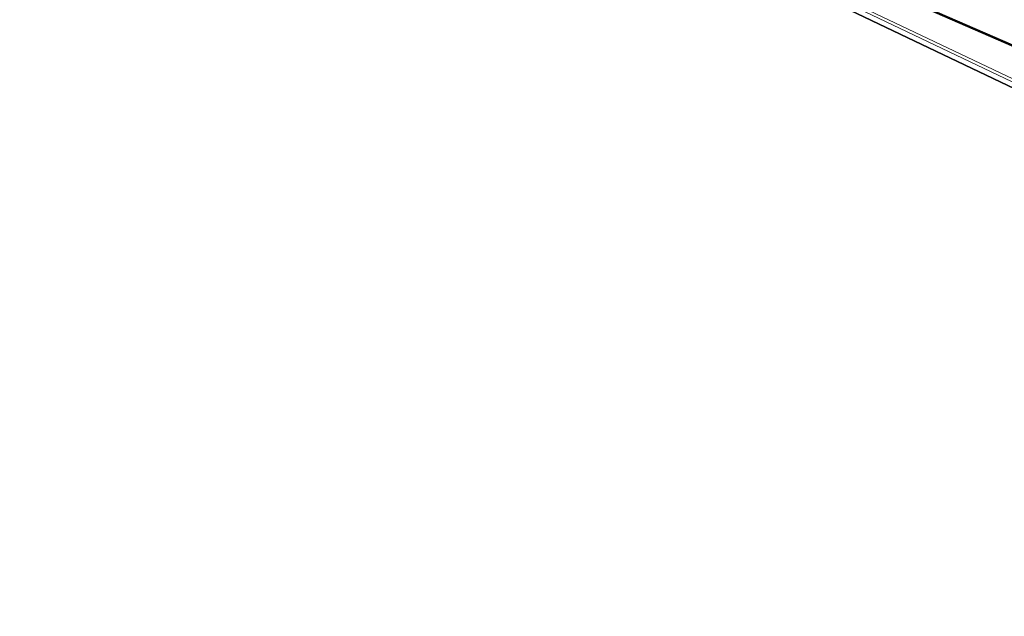
# Model space of a CAD drawing. Units: centimetres. Extents: x -370 to 370, y -330 to 330.
# Drawn here: x 3 to 18, y -304 to -295 of the extents above; entities that cross this region are included whole.
import ezdxf

# ---------------------------------------------------------------- set-up
doc = ezdxf.new("R2010")
doc.units = ezdxf.units.CM
doc.header["$LTSCALE"] = 2.54
doc.layers.get('0').update_dxf_attribs({"true_color": 0xff5454})
doc.layers.add('VP-EQ', color=7, linetype='Continuous', true_color=0x8a3492)

# ---------------------------------------------------------------- blocks, each defined once
blk = doc.blocks.new('Grupuj_15')
at = {"color": 0}
mesh = blk.add_polyface(dxfattribs=at)
corners = [(86.943, 41.492, 235.313), (0, 0.406), (0, 0.012, 0.069), (0.488, 8.123), (86.943, 49.371, 233.924)]
mesh.append_faces([[corners[k] for k in face] for face in [(0, 1, 2), (3, 0, 4)]], dxfattribs={"vtx0": -1, "color": 0})
mesh.append_faces([[corners[k] for k in face] for face in [(1, 0, 3)]], dxfattribs={"vtx0": -1, "vtx1": -1, "color": 0})
mesh = blk.add_polyface(dxfattribs=at)
corners = [(0.488, 8.123), (94.46, 48.895, 231.229), (9.001, 8.123), (86.943, 49.371, 233.924)]
mesh.append_faces([[corners[k] for k in face] for face in [(0, 1, 2), (1, 0, 3)]], dxfattribs={"vtx0": -1, "color": 0})
mesh = blk.add_polyface(dxfattribs=at)
corners = [(9.001, 8.123), (94.46, 41.017, 232.619), (8.488, 0), (94.46, 48.895, 231.229)]
mesh.append_faces([[corners[k] for k in face] for face in [(0, 1, 2), (1, 0, 3)]], dxfattribs={"vtx0": -1, "color": 0})
mesh = blk.add_polyface(dxfattribs=at)
corners = [(94.46, 41.017, 232.619), (0.194, 0), (8.488, 0), (0, 0.012, 0.069), (86.943, 41.492, 235.313)]
mesh.append_faces([[corners[k] for k in face] for face in [(0, 1, 2), (3, 0, 4)]], dxfattribs={"vtx0": -1, "color": 0})
mesh.append_faces([[corners[k] for k in face] for face in [(1, 0, 3)]], dxfattribs={"vtx0": -1, "vtx1": -1, "color": 0})
blk = doc.blocks.new('noga')
at = {"color": 8, "true_color": 0x6f7c7f}
blk.add_blockref('Grupuj_15', (0, 0.463, 4.014), dxfattribs=at)
blk = doc.blocks.new('Grupuj_26')
at = {"color": 0, "extrusion": (0, 0, -1), "zscale": -1}
blk.add_blockref('noga', (-194.321, -114.247, 4.014), dxfattribs=at)
blk = doc.blocks.new('st14242')
at = {"color": 7, "linetype": 'Continuous', "lineweight": 18}
for p, q in [((1872.451, 361.727), (1958.526, 320.661)), ((1872.623, 361.694), (1958.724, 320.616))]:
    blk.add_line(p, q, dxfattribs=at)
blk = doc.blocks.new('st14242 2d')
at = {"layer": 'VP-EQ', "color": 0}
blk.add_blockref('st14242', (0, 0), dxfattribs=at)

msp = doc.modelspace()

# ---------------------------------------------------------------- block references
at = {"layer": 'VP-EQ', "color": 0}
for name, p in [('st14242 2d', (-1869.685, -650.159)), ('Grupuj_26', (-97.329, -215.639))]:
    msp.add_blockref(name, p, dxfattribs=at)

doc.saveas('drawing.dxf')
